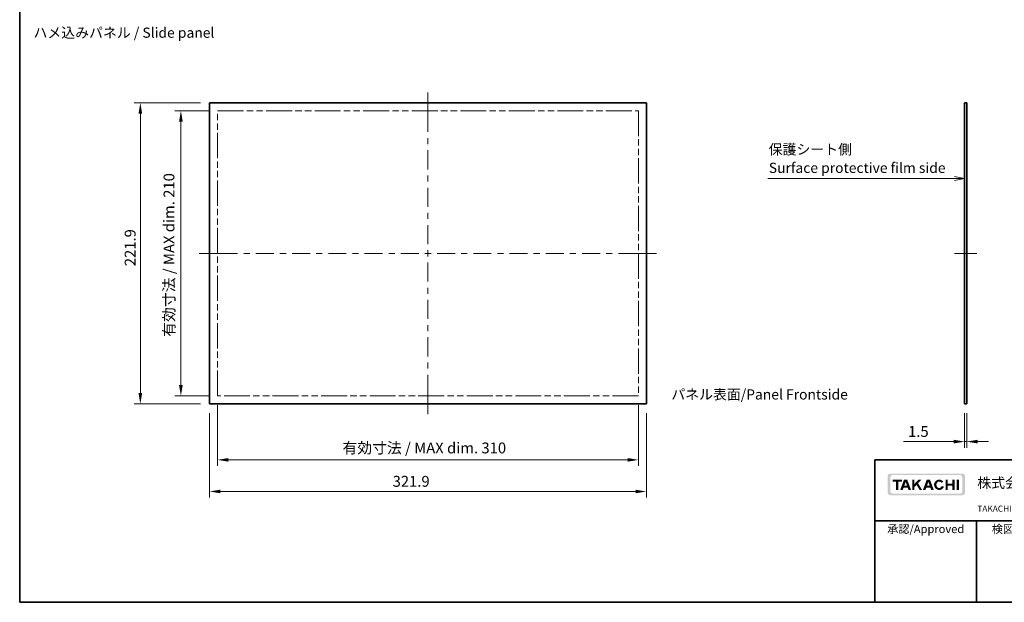
# Model space of a CAD drawing. Units: millimetres. Extents: x -132896703 to 132904006, y -26 to 265801568.
# Drawn here: x 6882 to 7608, y 0 to 429 of the extents above; entities that cross this region are included whole.
import ezdxf
from ezdxf.enums import TextEntityAlignment as Align

# ---------------------------------------------------------------- set-up
doc = ezdxf.new("R2010")
doc.units = ezdxf.units.MM
doc.header["$LTSCALE"] = 4.5
doc.linetypes.add('CHAIN', pattern=[0.35429999999999995, 0.2362, -0.0295, 0.0591, -0.0295])
doc.linetypes.add('DOUBLE_DASH_CHAIN', pattern=[1.2403, 0.6614, -0.0827, 0.1654, -0.0827, 0.1654, -0.0827])
doc.layers.get('Defpoints').update_dxf_attribs({"lineweight": 25})
for name, color, linetype, lineweight in [('Border (ISO)', 7, 'Continuous', 35), ('Centerline (ISO)', 131, 'Continuous', 18), ('Dimension (ISO)', 7, 'Continuous', 18), ('Dimension (ISO) @ 1', 7, 'Continuous', 18), ('Hatch (ISO)', 1, 'Continuous', 18), ('Sketch Geometry (ISO)', 7, 'Continuous', 18), ('Symbol (ISO)', 7, 'Continuous', 18), ('Title (ISO)', 7, 'Continuous', 35), ('Visible (ISO)', 7, 'Continuous', 35)]:
    doc.layers.add(name, color=color, linetype=linetype, lineweight=lineweight)
doc.styles.add('Note Text (TK)', font='txt')
doc.styles.add('文字スタイル67', font='arial.ttf')
doc.dimstyles.new('Default - Method 1b (TK)', dxfattribs={"dimscale": 4.5, "dimtxt": 2.5, "dimasz": 2.5, "dimexe": 1, "dimexo": 1.499999999999999, "dimgap": 1, "dimtad": 1, "dimtoh": 1, "dimrnd": 1e-08, "dimdsep": 46, "dimtxsty": 'Note Text (TK)', "dimcen": 0.09, "dimdle": 5, "dimclrd": 100, "dimclre": 100, "dimclrt": 7, "dimadec": 1, "dimazin": 1, "dimtfac": 1, "dimtmove": 0, "dimatfit": 3, "dimfxl": 1, "dimtolj": 1, "dimlwd": -1, "dimlwe": -1, "dimarcsym": 0})

# ---------------------------------------------------------------- blocks, each defined once
blk = doc.blocks.new('図面枠 tk図枠')
at = {"layer": 'Border (ISO)'}
for p, q in [((14.49999999999999, 289), (14.50000000000001, 8.000000000000009)), ((14.50000000000001, 8.000000000000009), (405.4999999999997, 8.000000000000009))]:
    blk.add_line(p, q, dxfattribs=at)
blk = doc.blocks.new('表題欄 tk表題欄')
at = {"layer": 'Hatch (ISO)'}
h = blk.add_hatch(color=256, dxfattribs=at)
edge = h.paths.add_edge_path(flags=0)
edge.add_arc((95.57537688673351, 236.2990653650367), 0.5958259999999997, 269.9999999999897, 360)
edge.add_line((96.17120288673351, 236.2990653650368), (96.1712028867335, 239.7107813650365))
edge.add_arc((95.5753768867335, 239.7107813650366), 0.5958259999999997, 0, 90.0000000000068)
edge.add_line((95.57537688673342, 240.3066073650366), (79.13710888673356, 240.3066073650366))
edge.add_arc((79.13710888673353, 239.7107813650366), 0.5958259999999997, 89.99999999999744, 180)
edge.add_line((78.54128288673351, 239.7107813650365), (78.54128288673331, 236.2990653650368))
edge.add_arc((79.13710888673332, 236.2990653650365), 0.5958259999999997, 180, 270.0000000000231)
edge.add_line((79.13710888673356, 235.7032393650365), (95.57537688673342, 235.7032393650367))
edge = h.paths.add_edge_path()
edge.add_line((77.83935088673356, 239.9556413650365), (77.83935088673356, 236.0542053650368))
edge.add_arc((78.54128288673346, 236.0542053650367), 0.7019319999998938, 180, 270.0000000000087)
edge.add_line((78.54128288673355, 235.3522733650368), (96.17120288673351, 235.3522733650368))
edge.add_arc((96.17120288673351, 236.0542053650367), 0.7019319999998921, 270, 360)
edge.add_line((96.8731348867334, 236.0542053650368), (96.87313488673352, 239.9556413650365))
edge.add_arc((96.1712028867336, 239.9556413650367), 0.7019319999998921, 0, 90.00000000000873)
edge.add_line((96.1712028867335, 240.6575733650367), (78.54128288673355, 240.6575733650366))
edge.add_arc((78.54128288673355, 239.9556413650365), 0.7019319999999984, 90, 180)
for points in [[(79.07181288673355, 239.1476033650369), (79.07181288673355, 238.6578833650367), (79.92066088673353, 238.6578833650367), (79.92066088673353, 236.6581933650368), (80.50832488673353, 236.6581933650368), (80.50832488673353, 238.6578833650367), (81.35717288673355, 238.6578833650367), (81.35717288673355, 239.1476033650369)], [(85.68407849525303, 236.6581933650368), (84.9434673993943, 237.8918698287545), (84.41792288673358, 237.3246628822781), (84.41792288673358, 236.6581933650368), (83.89555488673355, 236.6581933650368), (83.89555488673355, 239.1476033650369), (84.41792288673358, 239.1476033650369), (84.41792288673358, 238.0993979968839), (85.38913556809511, 239.1476033650369), (86.1069649084727, 239.1476033650369), (85.31925422435492, 238.2974470774499), (86.30334488673353, 236.6581933650368)], [(92.0914293961446, 239.1476033650369), (92.0914293961446, 236.6581933650368), (92.60971639614463, 236.6581933650368), (92.60971639614463, 237.6580383650368), (93.76872039614459, 237.6580383650368), (93.76872039614459, 236.6581933650368), (94.28700739614462, 236.6581933650368), (94.28700739614462, 239.1476033650369), (93.76872039614459, 239.1476033650369), (93.76872039614459, 238.1477583650367), (92.60971639614463, 238.1477583650367), (92.60971639614463, 239.1476033650369)], [(94.8420233961447, 239.1476033650369), (94.8420233961447, 236.6581933650368), (95.3643913961447, 236.6581933650368), (95.3643913961447, 239.1476033650369)]]:
    blk.add_hatch(color=256, dxfattribs=at).paths.add_polyline_path(points)
h = blk.add_hatch(color=256, dxfattribs=at)
h.paths.add_polyline_path([(82.59020695886475, 237.7110913650368), (81.95242681460245, 237.7110913650368), (82.27131688673356, 238.5794973650367)], flags=0)
h.paths.add_polyline_path([(82.77903014574996, 237.1968853650368), (81.76360362771717, 237.1968853650368), (81.56578886050404, 236.6581933650368), (80.94907288673355, 236.6581933650368), (81.86321688673355, 239.1476033650369), (82.67941688673353, 239.1476033650369), (83.59356088673351, 236.6581933650368), (82.97684491296302, 236.6581933650368)])
h = blk.add_hatch(color=256, dxfattribs=at)
h.paths.add_polyline_path([(87.52707281460243, 237.7110913650368), (88.16485295886469, 237.7110913650368), (87.84596288673359, 238.5794973650367)], flags=0)
h.paths.add_polyline_path([(87.14043486050403, 236.6581933650368), (87.3382496277172, 237.1968853650368), (88.35367614574989, 237.1968853650368), (88.551490912963, 236.6581933650368), (89.16820688673344, 236.6581933650368), (88.25406288673351, 239.1476033650369), (87.43786288673356, 239.1476033650369), (86.52371888673358, 236.6581933650368)])
h = blk.add_hatch(color=256, dxfattribs=at)
edge = h.paths.add_edge_path()
edge.add_arc((90.52309888673331, 237.9028983650369), 1.273272000000011, 38.55054079078439, 336.5820184016556)
edge.add_line((91.69149139614443, 237.3968543650369), (91.17255542714857, 237.6216113977801))
edge.add_ellipse((90.52309888673351, 237.9028983650369), major_axis=(0, -0.7998759999999119), ratio=0.8673469387756529, start_angle=128.5505407907963, end_angle=426.582018401653, ccw=False)
edge.add_line((91.09381514418376, 238.3576891122095), (91.51887237036831, 238.6964075050431))
at = {"layer": 'Title (ISO)'}
for p, q in [((74.70882392282105, 244.052739026017), (255.7088239228211, 244.052739026017)), ((74.70882392282105, 209.052739026017), (74.70882392282105, 244.052739026017)), ((149.7088239228211, 244.052739026017), (149.7088239228211, 209.052739026017)), ((230.7088239228211, 244.052739026017), (230.7088239228211, 209.052739026017)), ((255.7088239228211, 244.052739026017), (255.7088239228211, 209.052739026017)), ((243.2088239228211, 239.552739026017), (251.2088239228211, 240.5527390260171)), ((243.2088239228211, 239.552739026017), (243.2088239228211, 235.552739026017)), ((251.2088239228211, 234.552739026017), (251.2088239228211, 240.5527390260171)), ((243.2088239228211, 235.552739026017), (251.2088239228211, 234.552739026017)), ((230.7088239228211, 231.052739026017), (255.7088239228211, 231.052739026017)), ((74.70882392282105, 229.052739026017), (230.7088239228211, 229.052739026017)), ((99.70882392282108, 229.052739026017), (99.70882392282108, 209.052739026017)), ((124.708823922821, 229.052739026017), (124.708823922821, 209.052739026017)), ((230.7088239228211, 220.052739026017), (255.7088239228211, 220.052739026017)), ((149.7088239228211, 216.052739026017), (230.7088239228211, 216.052739026017)), ((255.7088239228211, 209.052739026017), (74.70882392282105, 209.052739026017))]:
    blk.add_line(p, q, dxfattribs=at)
at = {"layer": 'Title (ISO)', "color": 4, "linetype": 'CHAIN', "lineweight": 18, "ltscale": 8.889559745788574}
blk.add_line((238.2088239228211, 241.552739026017), (238.2088239228211, 233.552739026017), dxfattribs=at)
at = {"layer": 'Title (ISO)', "color": 4, "linetype": 'CHAIN', "lineweight": 18, "ltscale": 20.00163269042969}
blk.add_line((252.2088239228211, 237.552739026017), (234.2088239228211, 237.552739026017), dxfattribs=at)
at = {"layer": 'Title (ISO)'}
for radius in [3, 2]:
    blk.add_circle((238.2088239228211, 237.552739026017), radius, dxfattribs=at)
at = {"layer": 'Title (ISO)', "color": 1, "char_height": 2.000000029802321, "line_spacing_factor": 1.5, "style": 'Note Text (TK)'}
for s, insert, width, attachment_point in [('\\fＭＳ Ｐゴシック|b0|i0;品名/Title', (151.708823922821, 242.052739026017), 13.06432723999025, 4), ('\\fＭＳ Ｐゴシック|b0|i0;尺度/Scale', (232.7088239228211, 229.052739026017), 14.33918118476867, 4), ('\\fＭＳ Ｐゴシック|b0|i0;承認/Approved', (87.20882392282108, 227.052739026017), 19.32163715362549, 5), ('\\fＭＳ Ｐゴシック|b0|i0;検図/Checked', (112.208823922821, 227.052739026017), 18.32748532295227, 5), ('\\fＭＳ Ｐゴシック|b0|i0;製図/Created', (137.2088239228211, 227.052739026017), 17.47368454933166, 5), ('\\fＭＳ Ｐゴシック|b0|i0;作成日/Date', (151.708823922821, 212.552739026017), 16.39766097068788, 4)]:
    blk.add_mtext(s, dxfattribs=dict(at, insert=insert, width=width, attachment_point=attachment_point))
at = {"layer": 'Title (ISO)', "color": 7, "line_spacing_factor": 1.5, "style": 'Note Text (TK)'}
for s, insert, char_height, attachment_point in [('株式会社タカチ電機工業', (99.87313488673342, 238.052739026017), 2.5, 4), ('\\fＭＳ Ｐゴシック|b0|i0;/', (243.2088239228211, 214.552739026017), 2.000000029802321, 5)]:
    blk.add_mtext(s, dxfattribs=dict(at, insert=insert, char_height=char_height, attachment_point=attachment_point))
at = {"layer": 'Title (ISO)', "color": 7, "insert": (99.87313488673342, 232.052739026017), "char_height": 1.49859994649887, "width": 48.16879749298095, "attachment_point": 4, "line_spacing_factor": 1.5, "style": 'Note Text (TK)'}
blk.add_mtext('\\fArial|b0|i0;TAKACHI ELECTRONICS ENCLOSURE CO., LTD.', dxfattribs=at)
at = {"layer": 'Title (ISO)', "color": 7}
for tag, p, height, style in [('<品名>_001', (157.027005730843, 235.5754662581048), 2.5, 'Note Text (TK)'), ('<Title>_001', (157.4387011349265, 230.5513747487906), 2.000000029802321, '文字スタイル67'), ('<ページ_No.>_001', (238.0980284456275, 213.302739026017), 2.5, 'Note Text (TK)'), ('<総ページ数>_001', (246.7997329866371, 213.302739026017), 2.5, 'Note Text (TK)'), ('作成日_001', (175.6179145609817, 211.2601253517655), 2.5, 'Note Text (TK)')]:
    blk.add_attdef(tag, p, '', height=height, dxfattribs=dict(at, style=style))
at = {"layer": 'Title (ISO)', "color": 7, "style": 'Note Text (TK)'}
for tag, p in [('<尺度>', (243.2088239228211, 223.5527390260171)), ('<承認>', (87.20882392282108, 217.052739026017))]:
    blk.add_attdef(tag, text='', height=2.5, dxfattribs=at).set_placement(p, align=Align.MIDDLE_CENTER)
blk = doc.blocks.new('*D120')
at = {"layer": 'Defpoints', "color": 0}
for p in [(7578.6508017667, 146.0857851530416), (7580.1508017667, 146.0857851530416), (7578.6508017667, 118.3448966771166)]:
    blk.add_point(p, dxfattribs=at)
at = {"layer": 'Dimension (ISO)', "color": 100}
for p, q in [((7578.6508017667, 139.3357851530416), (7578.6508017667, 113.8448966771166)), ((7580.1508017667, 139.3357851530416), (7580.1508017667, 113.8448966771166)), ((7570.6508017667, 118.3448966771166), (7533.4945517667, 118.3448966771166)), ((7580.1508017667, 118.3448966771166), (7578.6508017667, 118.3448966771166)), ((7588.1508017667, 118.3448966771166), (7596.1508017667, 118.3448966771166))]:
    blk.add_line(p, q, dxfattribs=at)
for points in [[(7570.6508017667, 119.6782300104499), (7570.6508017667, 117.0115633437832), (7578.6508017667, 118.3448966771166)], [(7588.1508017667, 119.6782300104499), (7588.1508017667, 117.0115633437832), (7580.1508017667, 118.3448966771166)]]:
    blk.add_solid(points, dxfattribs=at)
at = {"layer": 'Dimension (ISO)', "color": 7, "insert": (7536.9945517667, 125.8448966771166), "char_height": 8, "attachment_point": 4, "style": 'Note Text (TK)'}
blk.add_mtext('\\A1;1.5', dxfattribs=at)
blk = doc.blocks.new('引出線注記9')
at = {"layer": 'Symbol (ISO)', "color": 100}
for p, q in [((198.2222411918441, 112.0757852821309), (241.3216588783067, 112.0757852821309)), ((198.2222411918441, 112.0757852821309), (241.3216588783067, 112.0757852821309)), ((243.8216588783067, 112.0757852821309), (241.3216588783067, 112.0757852821309)), ((244.050267735342, 112.0757400561684), (243.8216588783067, 112.0757852821309)), ((244.0501688197486, 111.5757400659527), (246.5502676864206, 112.0752454782013)), ((244.050267735342, 112.0757400561684), (246.5502676864206, 112.0752454782013)), ((246.5502676864206, 112.0752454782013), (244.0503666509355, 112.5757400463841))]:
    blk.add_line(p, q, dxfattribs=at)
at = {"layer": 'Symbol (ISO)', "color": 7, "char_height": 2.5, "attachment_point": 7, "style": 'Note Text (TK)'}
for s, insert in [('保護シート側', (198.4302417243256, 117.1672591968137)), ('Surface protective film side', (198.4622418062459, 112.6412092550355))]:
    blk.add_mtext(s, dxfattribs=dict(at, insert=insert))
blk = doc.blocks.new('*D127')
at = {"layer": 'Defpoints', "color": 0}
for p in [(7028.282849251579, 152.0357851530416), (7338.282849251578, 152.0357851530416), (7028.282849251579, 104.9145132481181)]:
    blk.add_point(p, dxfattribs=at)
at = {"layer": 'Dimension (ISO)', "color": 100}
for p, q in [((7028.282849251579, 145.2857851530415), (7028.282849251579, 100.4145132481181)), ((7338.282849251578, 145.2857851530415), (7338.282849251578, 100.4145132481181)), ((7330.282849251578, 104.9145132481181), (7036.282849251579, 104.9145132481181))]:
    blk.add_line(p, q, dxfattribs=at)
for points in [[(7036.282849251579, 106.2478465814514), (7036.282849251579, 103.5811799147847), (7028.282849251579, 104.9145132481181)], [(7330.282849251578, 106.2478465814514), (7330.282849251578, 103.5811799147847), (7338.282849251578, 104.9145132481181)]]:
    blk.add_solid(points, dxfattribs=at)
at = {"layer": 'Dimension (ISO)', "color": 7, "insert": (7120.308933888008, 113.6872405208453), "char_height": 8, "attachment_point": 4, "style": 'Note Text (TK)'}
blk.add_mtext('\\A1;有効寸法 / MAX dim. 310', dxfattribs=at)
blk = doc.blocks.new('*D128')
at = {"layer": 'Defpoints', "color": 0}
for p in [(7001.258297727885, 362.0357851530418), (7028.282849251583, 362.0357851530418), (7028.282849251583, 152.0357851530416)]:
    blk.add_point(p, dxfattribs=at)
at = {"layer": 'Dimension (ISO)', "color": 100}
for p, q in [((7021.532849251582, 362.0357851530418), (6996.758297727885, 362.0357851530418)), ((7001.258297727885, 160.0357851530416), (7001.258297727885, 354.0357851530417)), ((7021.532849251582, 152.0357851530416), (6996.758297727885, 152.0357851530416))]:
    blk.add_line(p, q, dxfattribs=at)
for points in [[(6999.924964394555, 354.0357851530417), (7002.591631061221, 354.0357851530417), (7001.258297727885, 362.0357851530418)], [(6999.924964394555, 160.0357851530416), (7002.591631061221, 160.0357851530416), (7001.258297727885, 152.0357851530416)]]:
    blk.add_solid(points, dxfattribs=at)
at = {"layer": 'Dimension (ISO)', "color": 7, "insert": (6992.485570455158, 195.5719970028518), "char_height": 8, "attachment_point": 4, "rotation": 90, "style": 'Note Text (TK)'}
blk.add_mtext('\\A1;有効寸法 / MAX dim. 210', dxfattribs=at)
blk = doc.blocks.new('*D129')
at = {"layer": 'Defpoints', "color": 0}
for p in [(6971.380100395174, 367.9857851530418), (7022.332849251583, 367.9857851530418), (7022.332849251583, 146.0857851530416)]:
    blk.add_point(p, dxfattribs=at)
at = {"layer": 'Dimension (ISO)', "color": 100}
for p, q in [((7015.582849251583, 367.9857851530418), (6966.880100395176, 367.9857851530418)), ((6971.380100395174, 154.0857851530416), (6971.380100395174, 359.9857851530418)), ((7015.582849251583, 146.0857851530416), (6966.880100395176, 146.0857851530416))]:
    blk.add_line(p, q, dxfattribs=at)
for points in [[(6970.046767061841, 359.9857851530418), (6972.713433728507, 359.9857851530418), (6971.380100395174, 367.9857851530418)], [(6970.046767061841, 154.0857851530416), (6972.713433728507, 154.0857851530416), (6971.380100395174, 146.0857851530416)]]:
    blk.add_solid(points, dxfattribs=at)
at = {"layer": 'Dimension (ISO)', "color": 7, "insert": (6963.880100395172, 247.5728058321023), "char_height": 8, "attachment_point": 4, "rotation": 90, "style": 'Note Text (TK)'}
blk.add_mtext('\\A1;221.9', dxfattribs=at)
blk = doc.blocks.new('*D130')
at = {"layer": 'Defpoints', "color": 0}
for p in [(7022.332849251577, 146.0857851530416), (7344.23284925158, 146.0857851530416), (7022.332849251577, 81.61477937133374)]:
    blk.add_point(p, dxfattribs=at)
at = {"layer": 'Dimension (ISO)', "color": 100}
for p, q in [((7022.332849251577, 139.3357851530416), (7022.332849251577, 77.11477937133373)), ((7344.23284925158, 139.3357851530416), (7344.23284925158, 77.11477937133373)), ((7336.23284925158, 81.61477937133374), (7030.332849251577, 81.61477937133374))]:
    blk.add_line(p, q, dxfattribs=at)
for points in [[(7030.332849251577, 82.94811270466707), (7030.332849251577, 80.28144603800042), (7022.332849251577, 81.61477937133374)], [(7336.23284925158, 82.94811270466707), (7336.23284925158, 80.28144603800042), (7344.23284925158, 81.61477937133374)]]:
    blk.add_solid(points, dxfattribs=at)
at = {"layer": 'Dimension (ISO)', "color": 7, "insert": (7157.256937257521, 89.11477937133374), "char_height": 8, "attachment_point": 4, "style": 'Note Text (TK)'}
blk.add_mtext('\\A1;321.9', dxfattribs=at)

msp = doc.modelspace()

# ---------------------------------------------------------------- linework, layer by layer
at = {"layer": 'Centerline (ISO)'}
for p, q in [((7183.282849251579, 367.9857851530417), (7183.282849251579, 375.4857851530417)), ((7183.282849251579, 367.9857851530417), (7183.282849251579, 360.4857851530417)), ((7022.332849251579, 257.0357851530416), (7014.83284925158, 257.0357851530416)), ((7022.332849251579, 257.0357851530416), (7029.832849251578, 257.0357851530416)), ((7344.23284925158, 257.0357851530416), (7336.732849251578, 257.0357851530416)), ((7344.23284925158, 257.0357851530416), (7351.73284925158, 257.0357851530416)), ((7578.6508017667, 257.0357851530416), (7571.1508017667, 257.0357851530416)), ((7580.1508017667, 257.0357851530416), (7587.650801766701, 257.0357851530416)), ((7183.282849251579, 146.0857851530416), (7183.282849251579, 153.5857851530416)), ((7183.282849251579, 146.0857851530416), (7183.282849251579, 138.5857851530416))]:
    msp.add_line(p, q, dxfattribs=at)
at = {"layer": 'Centerline (ISO)', "linetype": 'Continuous'}
for p, q in [((7183.282849251579, 360.4857851530417), (7183.282849251579, 346.4357851530416)), ((7183.282849251579, 341.9357851530416), (7183.282849251579, 337.4357851530416)), ((7183.282849251579, 332.9357851530416), (7183.282849251579, 318.8857851530416)), ((7183.282849251579, 314.3857851530416), (7183.282849251579, 309.8857851530417)), ((7183.282849251579, 305.3857851530415), (7183.282849251579, 291.3357851530416)), ((7183.282849251579, 286.8357851530415), (7183.282849251579, 282.3357851530415)), ((7183.282849251579, 277.8357851530416), (7183.282849251579, 263.7857851530415)), ((7029.832849251578, 257.0357851530416), (7043.032849251578, 257.0357851530416)), ((7047.532849251578, 257.0357851530416), (7052.032849251578, 257.0357851530416)), ((7056.532849251579, 257.0357851530416), (7069.732849251578, 257.0357851530416)), ((7074.232849251578, 257.0357851530416), (7078.732849251578, 257.0357851530416)), ((7083.232849251579, 257.0357851530416), (7096.432849251577, 257.0357851530416)), ((7100.932849251577, 257.0357851530416), (7105.432849251577, 257.0357851530416)), ((7109.932849251579, 257.0357851530416), (7123.132849251577, 257.0357851530416)), ((7127.632849251577, 257.0357851530416), (7132.132849251577, 257.0357851530416)), ((7136.632849251579, 257.0357851530416), (7149.832849251578, 257.0357851530416)), ((7154.332849251578, 257.0357851530416), (7158.832849251578, 257.0357851530416)), ((7163.332849251578, 257.0357851530416), (7176.532849251578, 257.0357851530416)), ((7181.032849251578, 257.0357851530416), (7185.532849251578, 257.0357851530416)), ((7183.282849251579, 259.2857851530415), (7183.282849251579, 254.7857851530415)), ((7190.032849251578, 257.0357851530416), (7203.23284925158, 257.0357851530416)), ((7207.732849251577, 257.0357851530416), (7212.232849251577, 257.0357851530416)), ((7216.732849251577, 257.0357851530416), (7229.932849251579, 257.0357851530416)), ((7234.43284925158, 257.0357851530416), (7238.93284925158, 257.0357851530416)), ((7243.432849251577, 257.0357851530416), (7256.632849251579, 257.0357851530416)), ((7261.132849251578, 257.0357851530416), (7265.632849251578, 257.0357851530416)), ((7270.132849251578, 257.0357851530416), (7283.332849251578, 257.0357851530416)), ((7287.832849251579, 257.0357851530416), (7292.332849251578, 257.0357851530416)), ((7296.832849251578, 257.0357851530416), (7310.032849251578, 257.0357851530416)), ((7314.532849251579, 257.0357851530416), (7319.032849251579, 257.0357851530416)), ((7323.532849251579, 257.0357851530416), (7336.732849251578, 257.0357851530416)), ((7578.6508017667, 257.0357851530416), (7580.1508017667, 257.0357851530416)), ((7183.282849251579, 250.2857851530415), (7183.282849251579, 236.2357851530415)), ((7183.282849251579, 231.7357851530414), (7183.282849251579, 227.2357851530415)), ((7183.282849251579, 222.7357851530414), (7183.282849251579, 208.6857851530414)), ((7183.282849251579, 204.1857851530414), (7183.282849251579, 199.6857851530414)), ((7183.282849251579, 195.1857851530414), (7183.282849251579, 181.1357851530414)), ((7183.282849251579, 176.6357851530414), (7183.282849251579, 172.1357851530413)), ((7183.282849251579, 167.6357851530413), (7183.282849251579, 153.5857851530416))]:
    msp.add_line(p, q, dxfattribs=at)
at = {"layer": 'Sketch Geometry (ISO)', "color": 4, "linetype": 'DOUBLE_DASH_CHAIN', "ltscale": 6.408705711364746}
for p, q in [((7028.282849251579, 362.0357851530416), (7338.282849251578, 362.0357851530418)), ((7338.282849251578, 152.0357851530416), (7028.282849251579, 152.0357851530416))]:
    msp.add_line(p, q, dxfattribs=at)
at = {"layer": 'Sketch Geometry (ISO)', "color": 4, "linetype": 'DOUBLE_DASH_CHAIN', "ltscale": 6.27088451385498}
for p, q in [((7028.282849251579, 152.0357851530416), (7028.282849251579, 362.0357851530416)), ((7338.282849251578, 362.0357851530416), (7338.282849251578, 152.0357851530416))]:
    msp.add_line(p, q, dxfattribs=at)
at = {"layer": 'Visible (ISO)'}
for p, q in [((7344.23284925158, 367.9857851530417), (7022.332849251577, 367.9857851530417)), ((7022.332849251577, 146.0857851530416), (7022.332849251577, 367.9857851530417)), ((7344.23284925158, 146.0857851530416), (7344.23284925158, 367.9857851530417)), ((7580.1508017667, 367.9857851530417), (7578.6508017667, 367.9857851530417)), ((7578.6508017667, 146.0857851530416), (7578.6508017667, 367.9857851530417)), ((7580.1508017667, 146.0857851530416), (7580.1508017667, 367.9857851530417)), ((7344.23284925158, 146.0857851530416), (7022.332849251577, 146.0857851530416)), ((7580.1508017667, 146.0857851530416), (7578.6508017667, 146.0857851530416))]:
    msp.add_line(p, q, dxfattribs=at)

# ---------------------------------------------------------------- block references
at = {"xscale": 3, "yscale": 3, "zscale": 3}
msp.add_blockref('図面枠 tk図枠', (6838.999998707436, -23.99999292834329), dxfattribs=at)
ref = msp.add_blockref('表題欄 tk表題欄', (7288.373526938975, -627.1582100063944), dxfattribs=dict(xscale=3, yscale=3, zscale=3))
ref.add_attrib('<品名>_001', 'パネル', (7760.392044145475, 79.7386433159145), dxfattribs={"layer": 'Title (ISO)', "color": 7, "height": 7.5, "style": 'Note Text (TK)'})
ref.add_attrib('<尺度>_001', '1:3', (8010.840907593879, 39.75000707165682), dxfattribs={"layer": 'Title (ISO)', "color": 7, "height": 7.5, "style": 'Note Text (TK)'})
ref.add_attrib('作成日_001', '2020/07/01', (7815.973009258285, 6.622166048902175), dxfattribs={"layer": 'Title (ISO)', "color": 7, "height": 7.5, "style": 'Note Text (TK)'})
ref.add_attrib('<Title>_001', 'Panel', (7760.206683541158, 64.59823347781624), dxfattribs={"layer": 'Title (ISO)', "color": 7, "height": 6.000000089406968, "style": '文字スタイル67'})
ref.add_attrib('<ページ_No.>_001', '5', (8001.772725898886, 12.75000707165675), dxfattribs={"layer": 'Title (ISO)', "color": 7, "height": 7.5, "style": 'Note Text (TK)'})
ref.add_attrib('<総ページ数>_001', '5', (8028.772725898885, 12.75000707165675), dxfattribs={"layer": 'Title (ISO)', "color": 7, "height": 7.5, "style": 'Note Text (TK)'})
at = {"layer": 'Symbol (ISO)', "xscale": 3, "yscale": 3, "zscale": 3}
msp.add_blockref('引出線注記9', (6838.999998707436, -23.99999292834329), dxfattribs=at)

# ---------------------------------------------------------------- texts
at = {"layer": 'Symbol (ISO)', "color": 7, "insert": (6892.67627425546, 418.5872509764952), "char_height": 7.5, "width": 137.7193021774292, "attachment_point": 4, "line_spacing_factor": 1.5, "style": 'Note Text (TK)'}
msp.add_mtext('{ハメ込みパネル / Slide panel}', dxfattribs=at)
at = {"layer": 'Symbol (ISO)', "color": 7, "insert": (7362.553891151421, 153.1192252190285), "char_height": 7.5, "attachment_point": 4, "line_spacing_factor": 1.5, "style": 'Note Text (TK)'}
msp.add_mtext_dynamic_manual_height_columns('パネル表面/Panel Frontside', width=230.84505080299, gutter_width=1, heights=[0], dxfattribs=at)

# ---------------------------------------------------------------- dimensions: what is measured, and where the dimension line sits
at = {"layer": 'Dimension (ISO) @ 1', "color": 100}
for base, p1, p2, angle, override, picture, middle in [((6971.380100395174, 367.9857851530418), (7022.332849251579, 146.0857851530416), (7022.332849251579, 367.9857851530417), 90, {"dimscale": 1, "dimtxt": 8, "dimasz": 8, "dimexe": 4.5, "dimexo": 6.749999999999999, "dimgap": 3.5, "dimtoh": 0, "dimdec": 2, "dimcen": 0.4050000000000001, "dimtp": 0, "dimtm": 0, "dimtdec": 2, "dimtix": 0, "dimtofl": 0, "dimtmove": 0, "dimatfit": 1}, '*D129', (6971.380100395172, 259.7773512866478)), ((7022.332849251577, 81.61477937133374), (7344.23284925158, 146.0857851530416), (7022.332849251577, 146.0857851530416), 180, {"dimscale": 1, "dimtxt": 8, "dimasz": 8, "dimexe": 4.5, "dimexo": 6.749999999999999, "dimgap": 3.5, "dimtoh": 0, "dimdec": 2, "dimcen": 0.4050000000000001, "dimtp": 0, "dimtm": 0, "dimtdec": 2, "dimtix": 0, "dimtofl": 0, "dimtmove": 0, "dimatfit": 1}, '*D130', (7169.461482712065, 81.61477937133374)), ((7578.6508017667, 118.3448966771166), (7580.1508017667, 146.0857851530416), (7578.6508017667, 146.0857851530416), 180, {"dimscale": 1, "dimtxt": 8, "dimasz": 8, "dimexe": 4.5, "dimexo": 6.749999999999999, "dimgap": 3.5, "dimtoh": 0, "dimdec": 2, "dimcen": 0.4050000000000001, "dimtp": 0, "dimtm": 0, "dimtdec": 2, "dimtix": 0, "dimtofl": 1, "dimtmove": 0, "dimatfit": 1}, '*D120', (7543.08546085761, 118.3448966771166))]:
    dim = msp.add_linear_dim(base=base, p1=p1, p2=p2, angle=angle, dimstyle='Default - Method 1b (TK)', override=override, dxfattribs=at)
    dim.commit()
    dim.dimension.update_dxf_attribs({"geometry": picture, "text_midpoint": middle, "dimtype": 128})
for base, p1, p2, angle, picture, middle in [((7001.258297727885, 362.0357851530418), (7028.282849251579, 152.0357851530416), (7028.282849251579, 362.0357851530416), 90, '*D128', (7001.258297727884, 258.1174515483064)), ((7028.282849251579, 104.9145132481181), (7338.282849251578, 152.0357851530416), (7028.282849251579, 152.0357851530416), 180, '*D127', (7182.854388433462, 104.9145132481181))]:
    dim = msp.add_linear_dim(base=base, p1=p1, p2=p2, angle=angle, text='有効寸法 / MAX dim. <>', dimstyle='Default - Method 1b (TK)', override={"dimscale": 1, "dimtxt": 8, "dimasz": 8, "dimexe": 4.5, "dimexo": 6.749999999999999, "dimgap": 3.5, "dimtoh": 0, "dimdec": 2, "dimcen": 0.4050000000000001, "dimtp": 0, "dimtm": 0, "dimtdec": 2, "dimtix": 0, "dimtofl": 0, "dimtmove": 0, "dimatfit": 1}, dxfattribs=at)
    dim.commit()
    dim.dimension.update_dxf_attribs({"geometry": picture, "text_midpoint": middle, "dimtype": 128})

doc.saveas('drawing.dxf')
